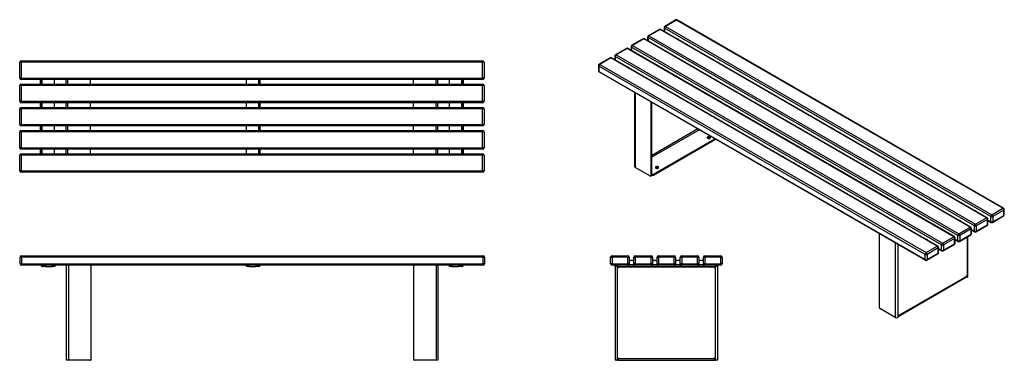
# Model space of a CAD drawing. Units: millimetres. Extents: x 52 to 4294, y 57 to 1525.
import ezdxf

# ---------------------------------------------------------------- set-up
doc = ezdxf.new("R2010")
doc.units = ezdxf.units.MM

# ---------------------------------------------------------------- blocks, each defined once
blk = doc.blocks.new('A$C13100')
at = {"color": 7, "linetype": 'Continuous', "lineweight": 25}
for p, q in [((-1994, 0), (-2000, 0)), ((-2000, -28), (-2000, 0)), ((-1994, 0), (-1994, 6)), ((-1994, 6), (-6, 6)), ((-1994, 0), (-1994, -28)), ((-6, 0), (-1994, 0)), ((-6, 0), (-6, 6)), ((-6, -28), (-6, 0)), ((-6, 0), (0, 0)), ((0, 0), (0, -28)), ((-2000, -28), (-1994, -28)), ((-1994, -34), (-1994, -28)), ((-1994, -28), (-6, -28)), ((-6, -34), (-1994, -34)), ((-1903, -34), (-1903, -39)), ((-1903, -39), (-1900, -39)), ((-1900, -39), (-1900, -34)), ((-1890, -39), (-1900, -39)), ((-1890, -34), (-1890, -39)), ((-1890, -39), (-1860, -39)), ((-1860, -39), (-1860, -34)), ((-1850, -39), (-1860, -39)), ((-1850, -34), (-1850, -39)), ((-1800, -443.8), (-1800, -34.2)), ((-1792, -34), (-1792, -444)), ((-1696, -34), (-1696, -37)), ((-1696, -37), (-1696, -441)), ((-1025, -39), (-1025, -34)), ((-1015, -39), (-1025, -39)), ((-1015, -34), (-1015, -39)), ((-1015, -39), (-985, -39)), ((-985, -39), (-985, -34)), ((-975, -39), (-985, -39)), ((-975, -34), (-975, -39)), ((-972, -39), (-975, -39)), ((-972, -34), (-972, -39)), ((-304, -37), (-304, -34)), ((-304, -441), (-304, -37)), ((-208, -34), (-208, -444)), ((-200, -34.2), (-200, -443.8)), ((-150, -39), (-150, -34)), ((-140, -39), (-150, -39)), ((-140, -34), (-140, -39)), ((-140, -39), (-110, -39)), ((-110, -39), (-110, -34)), ((-100, -39), (-110, -39)), ((-100, -34), (-100, -39)), ((-97, -39), (-100, -39)), ((-97, -34), (-97, -39)), ((-6, -34), (-6, -28)), ((0, -28), (-6, -28)), ((-1792, -444), (-1799.9, -444)), ((-1699, -444), (-1792, -444)), ((-1696, -444), (-1699, -444)), ((-1696, -441), (-1696, -444)), ((-304, -444), (-304, -441)), ((-301, -444), (-304, -444)), ((-208, -444), (-301, -444)), ((-200.1, -444), (-208, -444)), ((-200.1, -444), (-200, -443.8))]:
    blk.add_line(p, q, dxfattribs=at)
for centre, radius, start, end in [((-1994, 0), 6, 90, 180), ((-6, 0), 6, 0, 90), ((-1994, -28), 6, 180, 270), ((-1903, -32), 7, 196.6015, 270), ((-1699, -37), 3, 0, 90), ((-972, -32), 7, 270, 343.3985), ((-301, -37), 3, 90, 180), ((-97, -32), 7, 270, 343.3985), ((-6, -28), 6, 270, 0), ((-1699, -441), 3, 270, 0), ((-301, -441), 3, 180, 270)]:
    blk.add_arc(centre, radius, start, end, dxfattribs=at)
blk.add_open_spline([(-1800, -443.8), (-1800, -443.9), (-1800, -444), (-1799.9, -444)], degree=3, dxfattribs=at)
blk = doc.blocks.new('A$C9908')
at = {"color": 7, "linetype": 'Continuous', "lineweight": 25}
for p, q in [((-2000, 400), (-2000, 468)), ((-1994, 468), (-2000, 468)), ((-1994, 468), (-1994, 474)), ((-1994, 474), (-6, 474)), ((-1994, 468), (-1994, 400)), ((-6, 468), (-1994, 468)), ((-6, 468), (-6, 474)), ((0, 468), (-6, 468)), ((-6, 400), (-6, 468)), ((0, 468), (0, 400)), ((-1994, 400), (-2000, 400)), ((-1994, 400), (-6, 400)), ((-1994, 394), (-1994, 400)), ((-6, 394), (-1994, 394)), ((-1910, 389), (-1910, 394)), ((-1905, 389), (-1910, 389)), ((-1910, 379), (-1910, 389)), ((-1905, 394), (-1905, 389)), ((-1905, 379), (-1905, 389)), ((-1903, 374), (-1903, 394)), ((-1850, 374), (-1850, 394)), ((-1800, 374), (-1800, 394)), ((-1696, 394), (-1696, 374)), ((-1025, 394), (-1025, 374)), ((-972, 394), (-972, 374)), ((-970, 389), (-970, 394)), ((-965, 389), (-970, 389)), ((-970, 389), (-970, 379)), ((-965, 394), (-965, 389)), ((-965, 389), (-965, 379)), ((-304, 374), (-304, 394)), ((-200, 394), (-200, 374)), ((-150, 394), (-150, 374)), ((-97, 394), (-97, 374)), ((-95, 389), (-95, 394)), ((-90, 389), (-95, 389)), ((-95, 389), (-95, 379)), ((-90, 394), (-90, 389)), ((-90, 389), (-90, 379)), ((0, 400), (-6, 400)), ((-6, 394), (-6, 400)), ((-2000, 300), (-2000, 368)), ((-1994, 368), (-2000, 368)), ((-1994, 368), (-1994, 374)), ((-1994, 374), (-6, 374)), ((-6, 368), (-1994, 368)), ((-1994, 368), (-1994, 300)), ((-1910, 379), (-1905, 379)), ((-1910, 374), (-1910, 379)), ((-1905, 379), (-1905, 374)), ((-970, 379), (-965, 379)), ((-970, 374), (-970, 379)), ((-965, 379), (-965, 374)), ((-95, 379), (-90, 379)), ((-95, 374), (-95, 379)), ((-90, 379), (-90, 374)), ((-6, 368), (-6, 374)), ((0, 368), (-6, 368)), ((-6, 300), (-6, 368)), ((0, 368), (0, 300)), ((-1994, 300), (-2000, 300)), ((-1994, 300), (-6, 300)), ((-1994, 294), (-1994, 300)), ((0, 300), (-6, 300)), ((-6, 294), (-6, 300)), ((-1994, 268), (-2000, 268)), ((-2000, 200), (-2000, 268)), ((-6, 294), (-1994, 294)), ((-1994, 268), (-1994, 274)), ((-1994, 274), (-6, 274)), ((-6, 268), (-1994, 268)), ((-1994, 268), (-1994, 200)), ((-1910, 289), (-1910, 294)), ((-1910, 279), (-1910, 289)), ((-1905, 289), (-1910, 289)), ((-1910, 279), (-1905, 279)), ((-1910, 274), (-1910, 279)), ((-1905, 294), (-1905, 289)), ((-1905, 279), (-1905, 289)), ((-1905, 279), (-1905, 274)), ((-1903, 274), (-1903, 294)), ((-1850, 274), (-1850, 294)), ((-1800, 274), (-1800, 294)), ((-1696, 294), (-1696, 274)), ((-1025, 294), (-1025, 274)), ((-972, 294), (-972, 274)), ((-970, 289), (-970, 294)), ((-965, 289), (-970, 289)), ((-970, 289), (-970, 279)), ((-970, 279), (-965, 279)), ((-970, 274), (-970, 279)), ((-965, 294), (-965, 289)), ((-965, 289), (-965, 279)), ((-965, 279), (-965, 274)), ((-304, 274), (-304, 294)), ((-200, 294), (-200, 274)), ((-150, 294), (-150, 274)), ((-97, 294), (-97, 274)), ((-95, 289), (-95, 294)), ((-90, 289), (-95, 289)), ((-95, 289), (-95, 279)), ((-95, 279), (-90, 279)), ((-95, 274), (-95, 279)), ((-90, 294), (-90, 289)), ((-90, 289), (-90, 279)), ((-90, 279), (-90, 274)), ((-6, 268), (-6, 274)), ((0, 268), (-6, 268)), ((-6, 200), (-6, 268)), ((0, 268), (0, 200)), ((-1994, 200), (-2000, 200)), ((-1994, 200), (-6, 200)), ((-1994, 194), (-1994, 200)), ((-6, 194), (-1994, 194)), ((-1994, 168), (-1994, 174)), ((-1994, 174), (-6, 174)), ((-1910, 189), (-1910, 194)), ((-1905, 189), (-1910, 189)), ((-1910, 179), (-1910, 189)), ((-1910, 179), (-1905, 179)), ((-1910, 174), (-1910, 179)), ((-1905, 194), (-1905, 189)), ((-1905, 179), (-1905, 189)), ((-1905, 179), (-1905, 174)), ((-1903, 174), (-1903, 194)), ((-1850, 174), (-1850, 194)), ((-1800, 174), (-1800, 194)), ((-1696, 194), (-1696, 174)), ((-1025, 194), (-1025, 174)), ((-972, 194), (-972, 174)), ((-970, 189), (-970, 194)), ((-965, 189), (-970, 189)), ((-970, 189), (-970, 179)), ((-970, 179), (-965, 179)), ((-970, 174), (-970, 179)), ((-965, 194), (-965, 189)), ((-965, 189), (-965, 179)), ((-965, 179), (-965, 174)), ((-304, 174), (-304, 194)), ((-200, 194), (-200, 174)), ((-150, 194), (-150, 174)), ((-97, 194), (-97, 174)), ((-95, 189), (-95, 194)), ((-90, 189), (-95, 189)), ((-95, 189), (-95, 179)), ((-95, 179), (-90, 179)), ((-95, 174), (-95, 179)), ((-90, 194), (-90, 189)), ((-90, 189), (-90, 179)), ((-90, 179), (-90, 174)), ((0, 200), (-6, 200)), ((-6, 194), (-6, 200)), ((-6, 168), (-6, 174)), ((-1994, 168), (-2000, 168)), ((-2000, 100), (-2000, 168)), ((-6, 168), (-1994, 168)), ((-1994, 168), (-1994, 100)), ((0, 168), (-6, 168)), ((-6, 100), (-6, 168)), ((0, 168), (0, 100)), ((-1994, 100), (-2000, 100)), ((-1994, 100), (-6, 100)), ((-1994, 94), (-1994, 100)), ((-6, 94), (-1994, 94)), ((-1910, 89), (-1910, 94)), ((-1910, 79), (-1910, 89)), ((-1905, 89), (-1910, 89)), ((-1905, 94), (-1905, 89)), ((-1905, 79), (-1905, 89)), ((-1903, 74), (-1903, 94)), ((-1850, 74), (-1850, 94)), ((-1800, 74), (-1800, 94)), ((-1696, 94), (-1696, 74)), ((-1025, 94), (-1025, 74)), ((-972, 94), (-972, 74)), ((-970, 89), (-970, 94)), ((-965, 89), (-970, 89)), ((-970, 89), (-970, 79)), ((-965, 94), (-965, 89)), ((-965, 89), (-965, 79)), ((-304, 74), (-304, 94)), ((-200, 94), (-200, 74)), ((-150, 94), (-150, 74)), ((-97, 94), (-97, 74)), ((-95, 89), (-95, 94)), ((-90, 89), (-95, 89)), ((-95, 89), (-95, 79)), ((-90, 94), (-90, 89)), ((-90, 89), (-90, 79)), ((0, 100), (-6, 100)), ((-6, 94), (-6, 100)), ((-1994, 68), (-2000, 68)), ((-2000, 0), (-2000, 68)), ((-1994, 68), (-1994, 74)), ((-1994, 74), (-6, 74)), ((-1994, 68), (-1994, 0)), ((-6, 68), (-1994, 68)), ((-1910, 79), (-1905, 79)), ((-1910, 74), (-1910, 79)), ((-1905, 79), (-1905, 74)), ((-970, 79), (-965, 79)), ((-970, 74), (-970, 79)), ((-965, 79), (-965, 74)), ((-95, 79), (-90, 79)), ((-95, 74), (-95, 79)), ((-90, 79), (-90, 74)), ((-6, 68), (-6, 74)), ((0, 68), (-6, 68)), ((-6, 0), (-6, 68)), ((0, 68), (0, 0)), ((0, 0), (-6, 0)), ((-1994, 0), (-2000, 0)), ((-1994, 0), (-6, 0)), ((-1994, -6), (-1994, 0)), ((-6, -6), (-1994, -6)), ((-6, -6), (-6, 0))]:
    blk.add_line(p, q, dxfattribs=at)
at = {"color": 8, "linetype": 'Continuous', "lineweight": 25}
for p, q in [((-1792, 374), (-1792, 394)), ((-208, 394), (-208, 374)), ((-1792, 274), (-1792, 294)), ((-208, 294), (-208, 274)), ((-1792, 174), (-1792, 194)), ((-208, 194), (-208, 174)), ((-1792, 74), (-1792, 94)), ((-208, 94), (-208, 74))]:
    blk.add_line(p, q, dxfattribs=at)
at = {"color": 7, "linetype": 'Continuous', "lineweight": 25}
for centre, start, end in [((-1994, 468), 90, 180), ((-6, 468), 0, 90), ((-1994, 400), 180, 270), ((-6, 400), 270, 0), ((-1994, 368), 90, 180), ((-6, 368), 0, 90), ((-1994, 300), 180, 270), ((-6, 300), 270, 0), ((-1994, 268), 90, 180), ((-6, 268), 0, 90), ((-1994, 200), 180, 270), ((-1994, 168), 90, 180), ((-6, 200), 270, 0), ((-6, 168), 0, 90), ((-1994, 100), 180, 270), ((-6, 100), 270, 0), ((-1994, 68), 90, 180), ((-6, 68), 0, 90), ((-6, 0), 270, 0), ((-1994, 0), 180, 270)]:
    blk.add_arc(centre, 6, start, end, dxfattribs=at)
blk = doc.blocks.new('A$C5556')
at = {"color": 7, "linetype": 'Continuous', "lineweight": 25}
for p, q in [((-20, 416), (-20, 444)), ((-20, 444), (-14, 444)), ((-14, 444), (-14, 450)), ((-14, 450), (54, 450)), ((54, 444), (-14, 444)), ((-14, 444), (-14, 416)), ((54, 444), (54, 450)), ((54, 444), (60, 444)), ((54, 416), (54, 444)), ((60, 444), (60, 416)), ((75, 430), (65, 430)), ((80, 444), (86, 444)), ((80, 416), (80, 444)), ((86, 444), (86, 450)), ((86, 450), (154, 450)), ((154, 444), (86, 444)), ((86, 444), (86, 416)), ((154, 444), (154, 450)), ((154, 444), (160, 444)), ((154, 416), (154, 444)), ((160, 444), (160, 416)), ((175, 430), (165, 430)), ((180, 444), (186, 444)), ((180, 416), (180, 444)), ((186, 444), (186, 450)), ((186, 450), (254, 450)), ((254, 444), (186, 444)), ((186, 444), (186, 416)), ((254, 444), (254, 450)), ((254, 416), (254, 444)), ((254, 444), (260, 444)), ((260, 444), (260, 416)), ((275, 430), (265, 430)), ((280, 416), (280, 444)), ((280, 444), (286, 444)), ((286, 444), (286, 450)), ((286, 450), (354, 450)), ((354, 444), (286, 444)), ((286, 444), (286, 416)), ((354, 444), (354, 450)), ((354, 416), (354, 444)), ((354, 444), (360, 444)), ((360, 444), (360, 416)), ((375, 430), (365, 430)), ((380, 444), (386, 444)), ((380, 416), (380, 444)), ((386, 444), (386, 450)), ((386, 450), (454, 450)), ((454, 444), (386, 444)), ((386, 444), (386, 416)), ((454, 444), (454, 450)), ((454, 444), (460, 444)), ((454, 416), (454, 444)), ((460, 444), (460, 416)), ((-14, 416), (-20, 416)), ((-14, 410), (-14, 416)), ((-14, 416), (54, 416)), ((54, 410), (-14, 410)), ((0, 405), (0, 410)), ((10, 405), (0, 405)), ((0, 405), (0, 0)), ((10, 410), (10, 405)), ((10, 405), (60, 405)), ((10, 405), (10, 399)), ((10, 399), (12, 399)), ((12, 402), (12, 405)), ((12, 402), (12, 399)), ((428, 402), (12, 402)), ((54, 410), (54, 416)), ((60, 416), (54, 416)), ((54, 410), (60, 410)), ((60, 416), (60, 412)), ((60, 405), (60, 412)), ((80, 412), (60, 412)), ((80, 405), (60, 405)), ((80, 412), (80, 416)), ((86, 416), (80, 416)), ((80, 412), (80, 405)), ((80, 410), (86, 410)), ((80, 405), (160, 405)), ((86, 410), (86, 416)), ((86, 416), (154, 416)), ((154, 410), (86, 410)), ((154, 410), (154, 416)), ((160, 416), (154, 416)), ((154, 410), (160, 410)), ((160, 416), (160, 412)), ((180, 412), (160, 412)), ((160, 405), (160, 412)), ((180, 405), (160, 405)), ((180, 412), (180, 416)), ((186, 416), (180, 416)), ((180, 412), (180, 405)), ((180, 410), (186, 410)), ((180, 405), (260, 405)), ((186, 410), (186, 416)), ((186, 416), (254, 416)), ((254, 410), (186, 410)), ((254, 410), (254, 416)), ((260, 416), (254, 416)), ((254, 410), (260, 410)), ((260, 416), (260, 412)), ((280, 412), (260, 412)), ((260, 405), (260, 412)), ((280, 405), (260, 405)), ((280, 412), (280, 416)), ((286, 416), (280, 416)), ((280, 412), (280, 405)), ((280, 410), (286, 410)), ((280, 405), (360, 405)), ((286, 410), (286, 416)), ((286, 416), (354, 416)), ((354, 410), (286, 410)), ((354, 410), (354, 416)), ((360, 416), (354, 416)), ((354, 410), (360, 410)), ((360, 416), (360, 412)), ((360, 405), (360, 412)), ((380, 412), (360, 412)), ((380, 405), (360, 405)), ((380, 412), (380, 416)), ((386, 416), (380, 416)), ((380, 412), (380, 405)), ((380, 410), (386, 410)), ((380, 405), (430, 405)), ((386, 410), (386, 416)), ((386, 416), (454, 416)), ((454, 410), (386, 410)), ((428, 405), (428, 402)), ((428, 402), (428, 399)), ((430, 399), (428, 399)), ((430, 405), (430, 410)), ((440, 405), (430, 405)), ((430, 405), (430, 399)), ((440, 410), (440, 405)), ((440, 405), (440, 0)), ((454, 410), (454, 416)), ((460, 416), (454, 416)), ((7, 0), (0, 0)), ((7, 0), (8, 0.2)), ((10, 11), (12, 11)), ((10, 3), (10, 11)), ((12, 8), (12, 11)), ((12, 0), (12, 8)), ((12, 8), (428, 8)), ((12, 0), (428, 0)), ((430, 11), (428, 11)), ((428, 8), (428, 11)), ((428, 8), (428, 0)), ((430, 3), (430, 11)), ((432, 0.2), (433, 0)), ((440, 0), (433, 0))]:
    blk.add_line(p, q, dxfattribs=at)
at = {"color": 8, "linetype": 'Continuous', "lineweight": 25}
for p, q in [((8, 405), (8, 0.2)), ((432, 0.2), (432, 405))]:
    blk.add_line(p, q, dxfattribs=at)
at = {"color": 7, "linetype": 'Continuous', "lineweight": 25}
for centre, radius, start, end in [((-14, 444), 6, 90, 180), ((54, 444), 6, 0, 90), ((65, 425), 5, 90, 180), ((75, 425), 5, 0, 90), ((86, 444), 6, 90, 180), ((154, 444), 6, 0, 90), ((165, 425), 5, 90, 180), ((175, 425), 5, 0, 90), ((186, 444), 6, 90, 180), ((254, 444), 6, 0, 90), ((265, 425), 5, 90, 180), ((275, 425), 5, 0, 90), ((286, 444), 6, 90, 180), ((354, 444), 6, 0, 90), ((365, 425), 5, 90, 180), ((375, 425), 5, 0, 90), ((386, 444), 6, 90, 180), ((454, 444), 6, 0, 90), ((-14, 416), 6, 180, 270), ((54, 416), 6, 270, 0), ((86, 416), 6, 180, 270), ((154, 416), 6, 270, 0), ((186, 416), 6, 180, 270), ((254, 416), 6, 270, 0), ((286, 416), 6, 180, 270), ((354, 416), 6, 270, 0), ((386, 416), 6, 180, 270), ((454, 416), 6, 270, 0), ((7, 3), 3, 289.4712, 0), ((433, 3), 3, 180, 250.5288)]:
    blk.add_arc(centre, radius, start, end, dxfattribs=at)
blk = doc.blocks.new('A$C8137')
at = {"color": 7, "linetype": 'Continuous', "lineweight": 25}
for p, q in [((-959, 1274), (-1007.1, 1246.2)), ((-956, 1273.7), (-1004.1, 1245.9)), ((449.7, 462.1), (-956, 1273.7)), ((452.7, 462.4), (-953, 1274)), ((-1029.7, 1233.1), (-1077.8, 1205.4)), ((-1026.7, 1232.8), (-1074.8, 1205.1)), ((379, 421.3), (-1026.7, 1232.8)), ((382, 421.6), (-1023.7, 1233.1)), ((-1010.1, 1241), (-1010.1, 1225.3)), ((397.4, 427), (-1008.3, 1238.5)), ((-1004.1, 1245.9), (401.6, 434.4)), ((-1100.4, 1192.3), (-1148.5, 1164.6)), ((-1097.4, 1192), (-1145.5, 1164.3)), ((308.3, 380.5), (-1097.4, 1192)), ((311.3, 380.8), (-1094.4, 1192.3)), ((-1080.8, 1200.2), (-1080.8, 1184.4)), ((326.7, 386.2), (-1079, 1197.7)), ((-1074.8, 1205.1), (330.9, 393.6)), ((-946.4, 1189), (-950, 1191)), ((-1171.1, 1151.5), (-1219.2, 1123.7)), ((-1168.1, 1151.2), (-1216.2, 1123.4)), ((237.6, 339.7), (-1168.1, 1151.2)), ((240.6, 340), (-1165.1, 1151.5)), ((-1151.5, 1159.4), (-1151.5, 1143.6)), ((256, 345.4), (-1149.8, 1156.9)), ((-1145.5, 1164.3), (260.2, 352.7)), ((-1017.1, 1148.2), (-1020.7, 1150.2)), ((-1241.9, 1110.7), (-1289.9, 1082.9)), ((-1238.9, 1110.4), (-1286.9, 1082.6)), ((166.9, 298.9), (-1238.9, 1110.4)), ((169.9, 299.2), (-1235.9, 1110.7)), ((-1222.2, 1118.5), (-1222.2, 1102.8)), ((185.3, 304.6), (-1220.5, 1116.1)), ((-1216.2, 1123.4), (189.5, 311.9)), ((-1087.9, 1107.4), (-1091.4, 1109.4)), ((-1292.9, 1077.7), (-1292.9, 1054.9)), ((114.6, 263.8), (-1291.2, 1075.3)), ((-1291.2, 1075.3), (-1291.2, 1052.4)), ((-1286.9, 1082.6), (118.8, 271.1)), ((-1158.6, 1066.5), (-1162.1, 1068.6)), ((-1291.2, 1052.4), (114.6, 240.9)), ((-1289.9, 1049.7), (115.8, 238.1)), ((-1136.5, 961.1), (-1136.5, 641.7)), ((-1066.3, 920.6), (-1066.3, 601.7)), ((-1063.5, 918.9), (-1063.5, 603.3)), ((-281.8, 805.3), (-285.3, 807.3)), ((-352.5, 764.5), (-356, 766.5)), ((-1055.7, 608.6), (-790.8, 761.5)), ((-1055.7, 605.4), (-788, 759.9)), ((-423.2, 723.6), (-426.7, 725.7)), ((-493.9, 682.8), (-497.4, 684.9)), ((-1068.4, 600.5), (-1134.2, 638.4)), ((-1066.9, 600.3), (-1064.1, 602)), ((-1066.3, 601.7), (-1063.5, 603.3)), ((-1063.5, 610.7), (-1060, 608.6)), ((-1063.5, 607.4), (-1060, 605.4)), ((-1060, 605.4), (-1060, 608.6)), ((-1055.7, 608.6), (-1055.7, 605.4)), ((337, 448.1), (333.4, 450.1)), ((397.4, 404.2), (397.4, 427)), ((401.6, 434.4), (449.7, 462.1)), ((404.6, 401.4), (452.7, 429.2)), ((454, 454.8), (405.9, 427)), ((405.9, 404.2), (454, 431.9)), ((405.9, 427), (405.9, 404.2)), ((454, 431.9), (454, 454.8)), ((455.7, 434.4), (455.7, 457.2)), ((266.3, 407.3), (262.7, 409.3)), ((326.7, 363.4), (326.7, 386.2)), ((330.9, 393.6), (379, 421.3)), ((333.9, 360.6), (382, 388.4)), ((383.3, 414), (335.2, 386.2)), ((335.2, 363.4), (383.3, 391.1)), ((335.2, 386.2), (335.2, 363.4)), ((383.3, 391.1), (383.3, 414)), ((385, 393.6), (385, 416.4)), ((385, 409.3), (398.6, 401.4)), ((-82, 33.5), (-82, 352.3)), ((189.5, 311.9), (237.6, 339.7)), ((195.5, 366.5), (192, 368.5)), ((256, 322.5), (256, 345.4)), ((260.2, 352.7), (308.3, 380.5)), ((263.2, 319.8), (311.3, 347.5)), ((312.5, 373.2), (264.5, 345.4)), ((264.5, 322.5), (312.5, 350.3)), ((264.5, 345.4), (264.5, 322.5)), ((299.3, 168.2), (299.3, 340.6)), ((312.5, 350.3), (312.5, 373.2)), ((314.3, 352.7), (314.3, 375.6)), ((314.3, 368.5), (327.9, 360.6)), ((118.8, 271.1), (166.9, 298.9)), ((124.8, 325.6), (121.3, 327.7)), ((185.3, 281.7), (185.3, 304.6)), ((192.5, 279), (240.6, 306.7)), ((241.8, 332.3), (193.7, 304.6)), ((193.7, 281.7), (241.8, 309.5)), ((193.7, 304.6), (193.7, 281.7)), ((241.8, 309.5), (241.8, 332.3)), ((243.6, 311.9), (243.6, 334.8)), ((243.6, 327.7), (257.2, 319.8)), ((114.6, 240.9), (114.6, 263.8)), ((121.8, 238.1), (169.9, 265.9)), ((171.1, 291.5), (123, 263.8)), ((123, 240.9), (171.1, 268.7)), ((123, 263.8), (123, 240.9)), ((171.1, 268.7), (171.1, 291.5)), ((172.9, 271.1), (172.9, 294)), ((172.9, 286.8), (186.5, 279)), ((0, 0), (294.2, 169.8)), ((295.6, 173.1), (294.2, 172.3)), ((294.2, 169.8), (294.2, 172.3)), ((295.6, 166.5), (295.6, 173.1)), ((-1.4, -3.5), (292.5, 166.2)), ((293.4, 166.8), (296.2, 165.2)), ((297, 165.1), (297.6, 165.3)), ((-14.1, -8.2), (-79.9, 29.8)), ((-1.4, 1.6), (0, 2.4)), ((-1.4, -4.9), (-1.4, 1.6)), ((0, 0), (0, 2.4)), ((-3.6, -8.5), (-2.8, -8))]:
    blk.add_line(p, q, dxfattribs=at)
at = {"color": 8, "linetype": 'Continuous', "lineweight": 25}
for p, q in [((-1008.3, 1238.5), (-1008.3, 1224.3)), ((-1079, 1197.7), (-1079, 1183.4)), ((-1149.8, 1156.9), (-1149.8, 1142.6)), ((-1220.5, 1116.1), (-1220.5, 1101.8)), ((-1134.2, 959.8), (-1134.2, 638.4)), ((-864.4, 804), (-1063.5, 689)), ((-1063.5, 682.5), (-858.7, 800.7)), ((385, 411.3), (397.4, 404.2)), ((314.3, 370.5), (326.7, 363.4)), ((-14.1, 313.2), (-14.1, -8.2)), ((-2.8, 306.6), (-2.8, -8)), ((243.6, 329.7), (256, 322.5)), ((297, 165.1), (297, 339.3)), ((172.9, 288.9), (185.3, 281.7)), ((293.7, 167.6), (295.6, 166.5)), ((-1.4, 0.8), (0, 0))]:
    blk.add_line(p, q, dxfattribs=at)
at = {"color": 7, "linetype": 'Continuous', "lineweight": 25, "flags": 128}
for points in [[(-821.7, 769.9), (-822.6, 769.2), (-823.3, 768.3), (-823.7, 767.5), (-823.7, 766.6), (-823.3, 765.7), (-822.6, 764.9), (-821.7, 764.2), (-820.4, 763.6), (-819, 763.2), (-817.5, 763), (-815.9, 763), (-814.4, 763.2), (-813, 763.6), (-811.8, 764.2), (-810.8, 764.9), (-810.1, 765.7), (-809.8, 766.6), (-809.8, 767.5), (-810.1, 768.3), (-810.8, 769.2), (-811.8, 769.9), (-813, 770.4), (-814.4, 770.8), (-815.9, 771), (-817.5, 771), (-819, 770.8), (-820.4, 770.4), (-821.7, 769.9)], [(-823.1, 765.4), (-822.6, 765.9), (-821.7, 766.6), (-820.4, 767.2), (-819, 767.6), (-817.5, 767.8), (-815.9, 767.8), (-814.4, 767.6), (-813, 767.2), (-811.8, 766.6), (-810.8, 765.9), (-810.3, 765.4)], [(-1045.1, 640.9), (-1046.1, 640.2), (-1046.8, 639.4), (-1047.1, 638.5), (-1047.1, 637.6), (-1046.8, 636.7), (-1046.1, 635.9), (-1045.1, 635.2), (-1043.9, 634.6), (-1042.5, 634.2), (-1040.9, 634), (-1039.4, 634), (-1037.8, 634.2), (-1036.4, 634.6), (-1035.2, 635.2), (-1034.2, 635.9), (-1033.5, 636.7), (-1033.2, 637.6), (-1033.2, 638.5), (-1033.5, 639.4), (-1034.2, 640.2), (-1035.2, 640.9), (-1036.4, 641.4), (-1037.8, 641.8), (-1039.4, 642), (-1040.9, 642), (-1042.5, 641.8), (-1043.9, 641.4), (-1045.1, 640.9)], [(-1046.6, 636.4), (-1046.1, 636.9), (-1045.1, 637.6), (-1043.9, 638.2), (-1042.5, 638.6), (-1040.9, 638.8), (-1039.4, 638.8), (-1037.8, 638.6), (-1036.4, 638.2), (-1035.2, 637.6), (-1034.2, 636.9), (-1033.8, 636.4)], [(293.4, 166.8), (293.3, 166.8), (293.3, 166.8)], [(295.6, 166.5), (295.6, 166.2), (295.7, 165.9), (295.8, 165.6), (296, 165.4), (296.2, 165.2), (296.4, 165.1), (296.7, 165), (297, 165.1)]]:
    blk.add_lwpolyline(points, dxfattribs=at)
at = {"color": 7, "linetype": 'Continuous', "lineweight": 25}
for centre, radius, start, end in [((-956, 1268.8), 6, 60.0027, 119.9973), ((-1026.7, 1227.9), 6, 60.0027, 119.9973), ((-1004.1, 1241), 6, 119.9973, 180), ((-999.1, 1238.1), 9.22, 122.6055, 177.3945), ((-1097.4, 1187.1), 6, 60.0027, 119.9973), ((-1074.8, 1200.2), 6, 119.9973, 180), ((-1069.8, 1197.3), 9.22, 122.6055, 177.3945), ((-950.9, 1189.3), 1.98, 61.7903, 97.7097), ((-947.4, 1187.4), 1.87, 22.1562, 97.8492), ((-1168.1, 1146.3), 6, 60.0027, 119.9973), ((-1145.5, 1159.4), 6, 119.9973, 180), ((-1140.5, 1156.5), 9.22, 122.6055, 177.3945), ((-1021.6, 1148.5), 1.98, 61.7903, 97.7097), ((-1018.1, 1146.5), 1.87, 22.1562, 97.8492), ((-1238.9, 1105.5), 6, 60.0027, 119.9973), ((-1216.2, 1118.5), 6, 119.9973, 180), ((-1211.3, 1115.7), 9.22, 122.6055, 177.3945), ((-1092.3, 1107.7), 1.98, 61.7903, 97.7097), ((-1088.8, 1105.7), 1.87, 22.1562, 97.8492), ((-1286.9, 1077.7), 6, 119.9973, 180), ((-1282, 1074.8), 9.22, 122.6055, 177.3945), ((-1163, 1066.8), 1.98, 61.7903, 97.7097), ((-1159.5, 1064.9), 1.87, 22.1562, 97.8492), ((-1286.9, 1054.9), 6, 180, 240.0027), ((-286.2, 805.6), 1.98, 61.7903, 97.7097), ((-356.9, 764.8), 1.98, 61.7903, 97.7097), ((-353.4, 762.8), 1.87, 22.1562, 97.8492), ((-282.7, 803.6), 1.87, 22.1562, 97.8492), ((-427.6, 723.9), 1.98, 61.7903, 97.7097), ((-424.1, 722), 1.87, 22.1562, 97.8492), ((-498.4, 683.1), 1.98, 61.7903, 97.7097), ((-494.8, 681.2), 1.87, 22.1562, 97.8492), ((-1132.7, 642), 3.89, 184.5733, 246.7469), ((-1067.6, 601.5), 1.31, 230.7967, 9.214), ((-1064.9, 603.1), 1.44, 304.0564, 7.2558), ((-1057.8, 612.7), 4.61, 242.6097, 297.3903), ((-1057.8, 609.5), 4.61, 242.6097, 297.3903), ((332.5, 448.4), 1.98, 61.7903, 97.7097), ((336, 446.5), 1.87, 22.1562, 97.8492), ((406.6, 426.6), 9.22, 122.6055, 177.3945), ((401.6, 435.2), 9.22, 242.6097, 297.3903), ((396.7, 426.6), 9.22, 2.6055, 57.3945), ((444.8, 454.4), 9.22, 2.6055, 57.3945), ((449.7, 457.2), 6, 0, 60.0027), ((449.7, 434.4), 6, 299.9973, 0), ((261.8, 407.6), 1.98, 61.7903, 97.7097), ((265.3, 405.6), 1.87, 22.1562, 97.8492), ((335.9, 385.8), 9.22, 122.6055, 177.3945), ((330.9, 394.4), 9.22, 242.6097, 297.3903), ((326, 385.8), 9.22, 2.6055, 57.3945), ((374, 413.6), 9.22, 2.6055, 57.3945), ((379, 416.4), 6, 0, 60.0027), ((379, 393.6), 6, 299.9973, 0), ((401.6, 412.4), 9.22, 242.6097, 297.3903), ((401.6, 406.6), 6, 240.0027, 299.9973), ((191.1, 366.8), 1.98, 61.7903, 97.7097), ((194.6, 364.8), 1.87, 22.1562, 97.8492), ((232.6, 331.9), 9.22, 2.6055, 57.3945), ((237.6, 334.8), 6, 0, 60.0027), ((265.2, 345), 9.22, 122.6055, 177.3945), ((260.2, 353.6), 9.22, 242.6097, 297.3903), ((255.2, 345), 9.22, 2.6055, 57.3945), ((303.3, 372.7), 9.22, 2.6055, 57.3945), ((308.3, 375.6), 6, 0, 60.0027), ((308.3, 352.7), 6, 299.9973, 0), ((330.9, 371.5), 9.22, 242.6097, 297.3903), ((330.9, 365.8), 6, 240.0027, 299.9973), ((120.4, 325.9), 1.98, 61.7903, 97.7097), ((123.9, 324), 1.87, 22.1562, 97.8492), ((161.9, 291.1), 9.22, 2.6055, 57.3945), ((166.9, 294), 6, 0, 60.0027), ((194.5, 304.2), 9.22, 122.6055, 177.3945), ((189.5, 312.8), 9.22, 242.6097, 297.3903), ((184.5, 304.2), 9.22, 2.6055, 57.3945), ((237.6, 311.9), 6, 299.9973, 0), ((260.2, 330.7), 9.22, 242.6097, 297.3903), ((260.2, 325), 6, 240.0027, 299.9973), ((123.8, 263.3), 9.22, 122.6055, 177.3945), ((118.8, 271.9), 9.22, 242.6097, 297.3903), ((113.8, 263.3), 9.22, 2.6055, 57.3945), ((166.9, 271.1), 6, 299.9973, 0), ((189.5, 289.9), 9.22, 242.6097, 297.3903), ((189.5, 284.2), 6, 240.0027, 299.9973), ((118.8, 249.1), 9.22, 242.6097, 297.3903), ((118.8, 243.3), 6, 240.0027, 299.9973), ((290.4, 169.3), 3.84, 304.0564, 7.2558), ((295.7, 168.4), 3.6, 302.1106, 356.5194), ((-77.4, 33.7), 4.61, 182.6055, 237.3945), ((-4.1, -0.4), 4.14, 310.8927, 5.153), ((-8.5, 2.9), 12.5, 242.8618, 292.9892), ((-6.1, -4.7), 4.69, 314.2152, 357.0995)]:
    blk.add_arc(centre, radius, start, end, dxfattribs=at)
at = {"color": 8, "linetype": 'Continuous', "lineweight": 25}
for centre, radius, start, end in [((-957.8, 1271.2), 3.02, 54.3824, 114.3071), ((-954.3, 1271.2), 3.02, 65.6929, 125.6176), ((-1028.5, 1230.4), 3.02, 54.3824, 114.3071), ((-1025, 1230.4), 3.02, 65.6929, 125.6176), ((-1007.1, 1241.3), 3.02, 185.6948, 245.6253), ((-1005.8, 1243.4), 3.02, 54.3824, 114.3071), ((-1099.2, 1189.6), 3.02, 54.3824, 114.3071), ((-1095.7, 1189.6), 3.02, 65.6929, 125.6176), ((-1077.8, 1200.5), 3.02, 185.6948, 245.6253), ((-1076.6, 1202.6), 3.02, 54.3824, 114.3071), ((-1169.9, 1148.7), 3.02, 54.3824, 114.3071), ((-1166.4, 1148.7), 3.02, 65.6929, 125.6176), ((-1148.5, 1159.7), 3.02, 185.6948, 245.6253), ((-1147.3, 1161.8), 3.02, 54.3824, 114.3071), ((-1240.6, 1107.9), 3.02, 54.3824, 114.3071), ((-1237.1, 1107.9), 3.02, 65.6929, 125.6176), ((-1219.2, 1118.8), 3.02, 185.6948, 245.6253), ((-1218, 1121), 3.02, 54.3824, 114.3071), ((-1289.9, 1078), 3.02, 185.6948, 245.6253), ((-1288.7, 1080.2), 3.02, 54.3824, 114.3071), ((-1289.9, 1055.2), 3.02, 185.6948, 245.6253), ((-1288.2, 1052.1), 2.96, 173.7012, 234.9867), ((451.5, 459.7), 3.02, 65.6929, 125.6176), ((451, 431.6), 2.96, 305.0133, 6.2988), ((452.7, 457.5), 3.02, 294.3747, 354.3052), ((452.7, 434.7), 3.02, 294.3747, 354.3052), ((380.8, 418.9), 3.02, 65.6929, 125.6176), ((380.3, 390.8), 2.96, 305.0133, 6.2988), ((382, 416.7), 3.02, 294.3747, 354.3052), ((382, 393.9), 3.02, 294.3747, 354.3052), ((400.3, 403.9), 2.96, 173.7012, 234.9867), ((402.9, 403.9), 2.96, 305.0133, 6.2988), ((239.3, 337.2), 3.02, 65.6929, 125.6176), ((310.1, 378.1), 3.02, 65.6929, 125.6176), ((309.6, 350), 2.96, 305.0133, 6.2988), ((311.3, 375.9), 3.02, 294.3747, 354.3052), ((311.3, 353), 3.02, 294.3747, 354.3052), ((329.6, 363), 2.96, 173.7012, 234.9867), ((332.2, 363), 2.96, 305.0133, 6.2988), ((168.6, 296.4), 3.02, 65.6929, 125.6176), ((238.9, 309.1), 2.96, 305.0133, 6.2988), ((240.6, 335.1), 3.02, 294.3747, 354.3052), ((240.6, 312.2), 3.02, 294.3747, 354.3052), ((258.9, 322.2), 2.96, 173.7012, 234.9867), ((261.5, 322.2), 2.96, 305.0133, 6.2988), ((168.2, 268.3), 2.96, 305.0133, 6.2988), ((169.9, 294.3), 3.02, 294.3747, 354.3052), ((169.9, 271.4), 3.02, 294.3747, 354.3052), ((188.2, 281.4), 2.96, 173.7012, 234.9867), ((190.8, 281.4), 2.96, 305.0133, 6.2988), ((117.5, 240.6), 2.96, 173.7012, 234.9867), ((120.1, 240.6), 2.96, 305.0133, 6.2988)]:
    blk.add_arc(centre, radius, start, end, dxfattribs=at)

msp = doc.modelspace()

# ---------------------------------------------------------------- block references
for name, p in [('A$C8137', (3837.9, 250)), ('A$C9908', (2052.5, 873.3)), ('A$C13100', (2054.2, 501.1)), ('A$C5556', (2617.9, 57.1))]:
    msp.add_blockref(name, p)

doc.saveas('drawing.dxf')
